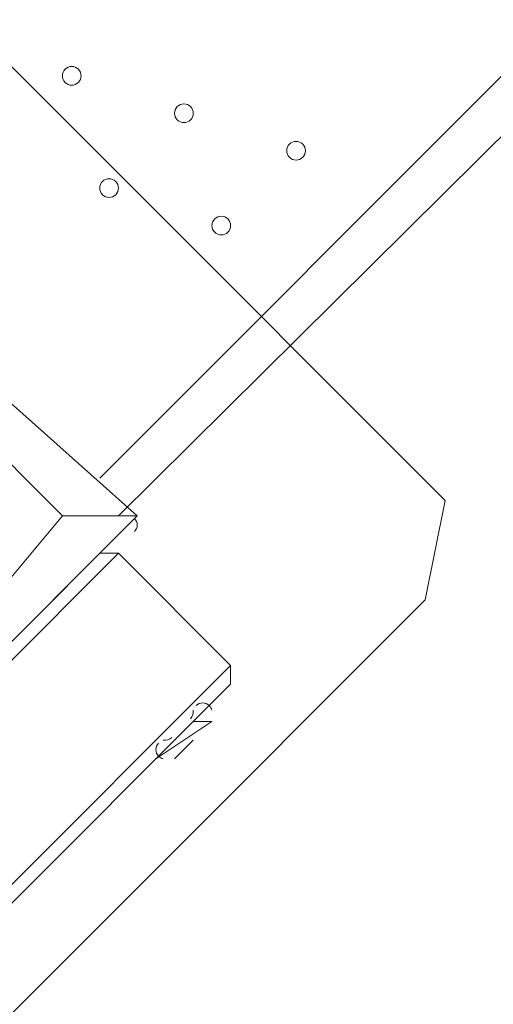
# Model space of a CAD drawing. Units: millimetres. Extents: x -4120 to 10365, y -11652 to -208.
# Drawn here: x 2068 to 2229, y -6533 to -6199 of the extents above; entities that cross this region are included whole.
import ezdxf

# ---------------------------------------------------------------- set-up
doc = ezdxf.new("R2010")
doc.units = ezdxf.units.MM
doc.header["$MEASUREMENT"] = 0
doc.layers.add('Work Layer', color=7, linetype='Continuous', lineweight=0)

# ---------------------------------------------------------------- blocks, each defined once
blk = doc.blocks.new('Block_0')
at = {"layer": 'Work Layer', "color": 253, "lineweight": 9}
for points in [[(2993.24, -3110.42), (2993.24, -3110.42), (230.74, -5872.92), (230.74, -5872.92), (250.37, -6068.28), (303.37, -6254.8), (384.47, -6426.3), (384.47, -6426.3), (2754.21, -4056.56), (2754.21, -4056.56)], [(1737.89, -5765.77), (1737.89, -5765.77), (661.9, -6841.77), (661.9, -6841.77), (774.28, -6965.95), (904.86, -7073.76), (1050.11, -7160.66), (1050.11, -7160.66), (2444.54, -5766.23), (2444.54, -5766.23)]]:
    blk.add_open_spline(points, degree=3, knots=[0, 0, 0, 0, 1, 1, 1, 2, 2, 2, 3, 3, 3, 3], dxfattribs=at)
blk = doc.blocks.new('Block_10')
at = {"layer": 'Work Layer', "color": 7, "lineweight": 5}
blk.add_lwpolyline([(571.43, -6387.18), (571.43, -6360.24), (1357.2, -5574.46), (1384.09, -5574.46), (1424.55, -5574.46), (2212.57, -6362.48), (2205.84, -6396.16), (1429.04, -7172.95), (1361.69, -7177.44)], close=True, dxfattribs=at)

msp = doc.modelspace()

# ---------------------------------------------------------------- linework, layer by layer
at = {"layer": 'Work Layer', "color": 7, "lineweight": 9}
for p, q in [((2095.29, -6354.95), (2679.49, -5770.75)), ((2704.89, -5770.75), (2101.64, -6367.65)), ((2050.84, -6316.85), (2107.99, -6367.65)), ((2107.99, -6367.65), (2050.84, -6316.85)), ((2050.84, -6424.8), (2107.99, -6367.65)), ((2082.59, -6367.65), (2082.59, -6367.65)), ((2107.99, -6367.65), (2107.99, -6367.65)), ((2107.99, -6367.65), (2107.99, -6367.65)), ((2107.99, -6367.65), (2107.99, -6367.65)), ((1409.49, -7072.5), (2101.64, -6380.35)), ((2095.29, -6380.35), (2101.64, -6380.35)), ((2139.74, -6418.45), (2101.64, -6380.35)), ((2139.74, -6418.45), (1809.54, -6748.65)), ((2127.04, -6437.5), (2114.34, -6450.2)), ((2133.39, -6437.5), (2127.04, -6437.5)), ((2127.04, -6443.85), (2127.04, -6443.85)), ((2127.04, -6443.85), (2127.04, -6443.85)), ((2114.34, -6450.2), (2114.34, -6450.2)), ((2120.69, -6450.2), (2120.69, -6450.2)), ((2120.69, -6450.2), (2120.69, -6450.2))]:
    msp.add_line(p, q, dxfattribs=at)
for points in [[(2050.84, -6405.75), (2012.74, -6367.65), (2050.84, -6335.9), (2082.59, -6367.65), (2050.84, -6405.75)], [(2050.84, -6335.9), (2082.59, -6367.65), (2050.84, -6405.75)], [(2050.84, -6424.8), (2107.99, -6367.65), (2082.59, -6367.65), (2107.99, -6367.65)], [(1815.89, -6748.65), (2139.74, -6424.8), (2139.74, -6418.45)], [(2133.39, -6437.5), (2114.34, -6450.2), (2133.39, -6437.5)], [(2120.69, -6450.2), (2120.69, -6450.2), (2127.04, -6443.85)]]:
    msp.add_lwpolyline(points, dxfattribs=at)
at = {"layer": 'Work Layer', "color": 253, "lineweight": 9}
for points, knots in [([(8218.19, -6873.06), (8218.19, -6873.06), (7638.29, -6873.06), (7638.29, -6873.06), (7363.64, -6566.28), (6964.73, -6373.07), (6520.55, -6373.07), (6520.55, -6373.07), (5417.36, -6373.07), (5417.36, -6373.07), (5191.03, -6236.07), (4925.61, -6157.17), (4641.73, -6157.17), (4641.73, -6157.17), (3823.17, -6157.17), (3823.17, -6157.17), (3850.25, -6057.58), (3868.79, -5955.18), (3877.39, -5850.87), (3881.85, -5796.61), (3900.83, -5744.41), (3932.27, -5699.94), (3938.98, -5690.43), (3945.08, -5680.68), (3951.58, -5671.08), (3976.75, -5640.17), (4001.24, -5608.45), (4024.54, -5575.36), (4531.56, -4855.32), (4819.26, -4009.64), (4856.46, -3129.71), (4875.55, -2679.23), (4714.87, -2239.61), (4409.77, -1907.61), (4104.71, -1575.61), (3680.24, -1378.39), (3229.74, -1359.36), (3229.74, -1359.36), (3029.93, -1350.92), (3029.93, -1350.92), (3005.48, -1349.88), (2981.18, -1349.37), (2956.94, -1349.37), (2947.4, -1349.37), (2937.97, -1349.91), (2928.46, -1350.07), (2915.04, -1349.75), (2901.61, -1349.2), (2888.21, -1349.2), (2463.79, -1349.2), (2053.62, -1508.1), (1739.46, -1796.11), (1407.1, -2100.83), (1209.42, -2525.08), (1189.88, -2975.56), (1182.27, -3151.22), (1124.62, -3319.98), (1023.19, -3463.59), (1016.52, -3473.04), (1010.39, -3482.79), (1003.92, -3492.36), (978.74, -3523.3), (954.23, -3555.04), (930.92, -3588.16), (826.79, -3736.1), (733.73, -3890.78), (651.29, -4050.58), (271.67, -4119.73), (-91.44, -4300.37), (-384.34, -4593.25), (-812.99, -5021.9), (-1001.8, -5600.83), (-951.21, -6162.03), (-951.21, -6162.03), (-978.24, -6189.05), (-978.24, -6189.05), (-1259.55, -6470.36), (-1417.57, -6851.89), (-1417.57, -7249.71), (-1417.57, -7275.74), (-1416.82, -7301.68), (-1415.47, -7327.54), (-1415.47, -7327.54), (-1824.47, -7736.54), (-1824.47, -7736.54), (-2012.01, -7924.09), (-2117.37, -8178.44), (-2117.37, -8443.65), (-2117.37, -8708.85), (-2012.01, -8963.2), (-1824.47, -9150.75), (-1824.47, -9150.75), (-1388.94, -9586.28), (-1388.94, -9586.28), (-1193.66, -9781.58), (-937.79, -9879.18), (-681.84, -9879.18), (-425.95, -9879.18), (-169.96, -9781.51), (25.27, -9586.28), (25.27, -9586.28), (429.23, -9182.32), (429.23, -9182.32), (458.79, -9184.06), (488.37, -9185.24), (517.97, -9185.24), (764.77, -9185.24), (1011.44, -9124.35), (1234.06, -9003.28), (1293.54, -9273.49), (1425.8, -9516.21), (1609.33, -9710.12), (1853.97, -10206.32), (2364.64, -10547.81), (2955.27, -10547.81), (2955.27, -10547.81), (3428.89, -10547.81), (3428.89, -10547.81), (3801.99, -10547.81), (4143, -10411.28), (4405.45, -10185.87), (4405.45, -10185.87), (4641.73, -10185.87), (4641.73, -10185.87), (4911.96, -10185.87), (5165.25, -10114.05), (5384.23, -9989.01), (5384.23, -9989.01), (6520.55, -9989.01), (6520.55, -9989.01), (6964.73, -9989.01), (7363.64, -9795.81), (7638.29, -9489.03), (7638.29, -9489.03), (8218.19, -9489.03), (8218.19, -9489.03), (8770.47, -9489.03), (9218.2, -9041.3), (9218.2, -8489.02), (9218.2, -8489.02), (9218.2, -7873.07), (9218.2, -7873.07), (9218.2, -7320.79), (8770.47, -6873.06), (8218.19, -6873.06)], [0, 0, 0, 0, 1, 1, 1, 2, 2, 2, 3, 3, 3, 4, 4, 4, 5, 5, 5, 6, 6, 6, 7, 7, 7, 8, 8, 8, 9, 9, 9, 10, 10, 10, 11, 11, 11, 12, 12, 12, 13, 13, 13, 14, 14, 14, 15, 15, 15, 16, 16, 16, 17, 17, 17, 18, 18, 18, 19, 19, 19, 20, 20, 20, 21, 21, 21, 22, 22, 22, 23, 23, 23, 24, 24, 24, 25, 25, 25, 26, 26, 26, 27, 27, 27, 28, 28, 28, 29, 29, 29, 30, 30, 30, 31, 31, 31, 32, 32, 32, 33, 33, 33, 34, 34, 34, 35, 35, 35, 36, 36, 36, 37, 37, 37, 38, 38, 38, 39, 39, 39, 40, 40, 40, 41, 41, 41, 42, 42, 42, 43, 43, 43, 44, 44, 44, 45, 45, 45, 46, 46, 46, 47, 47, 47, 48, 48, 48, 48]), ([(663.2, -4048.07), (418.77, -4518.12), (269.7, -5034.33), (227.22, -5565.6), (152.37, -6501.48), (850.37, -7320.81), (1786.23, -7395.71), (1786.23, -7395.71), (1985.6, -7411.66), (1985.6, -7411.66), (2030.92, -7415.27), (2076.12, -7417.07), (2121.25, -7417.07), (2127.96, -7417.07), (2134.65, -7416.7), (2141.36, -7416.62), (2158.01, -7417.11), (2174.66, -7417.65), (2191.28, -7417.65), (2263.03, -7417.65), (2334.41, -7413.11), (2405.04, -7404.15)], [0, 0, 0, 0, 1, 1, 1, 2, 2, 2, 3, 3, 3, 4, 4, 4, 5, 5, 5, 6, 6, 6, 7, 7, 7, 7])]:
    msp.add_open_spline(points, degree=3, knots=knots, dxfattribs=at)
at = {"layer": 'Work Layer', "color": 1, "lineweight": 15}
msp.add_open_spline([(8218.56, -6874.36), (8218.56, -6874.36), (7638.66, -6874.36), (7638.66, -6874.36), (7364.01, -6567.59), (6965.1, -6374.38), (6520.92, -6374.38), (6520.92, -6374.38), (5417.73, -6374.38), (5417.73, -6374.38), (5191.4, -6237.38), (4925.98, -6158.47), (4642.1, -6158.47), (4642.1, -6158.47), (3823.51, -6158.47), (3823.51, -6158.47), (3850.66, -6058.9), (3869.16, -5956.49), (3877.76, -5852.17), (3882.22, -5797.91), (3901.2, -5745.71), (3932.64, -5701.24), (3939.35, -5691.73), (3945.45, -5681.98), (3951.95, -5672.39), (3977.12, -5641.47), (4001.61, -5609.75), (4024.91, -5576.66), (4531.93, -4856.62), (4819.63, -4010.94), (4856.84, -3131.01), (4875.92, -2680.53), (4715.24, -2240.92), (4410.14, -1908.91), (4105.08, -1576.91), (3680.61, -1379.69), (3230.11, -1360.66), (3230.11, -1360.66), (3030.3, -1352.22), (3030.3, -1352.22), (3005.85, -1351.19), (2981.55, -1350.67), (2957.31, -1350.67), (2947.77, -1350.67), (2938.34, -1351.21), (2928.83, -1351.37), (2915.41, -1351.05), (2901.98, -1350.5), (2888.58, -1350.5), (2464.16, -1350.5), (2053.99, -1509.4), (1739.83, -1797.41), (1407.47, -2102.13), (1209.79, -2526.38), (1190.25, -2976.86), (1182.64, -3152.52), (1124.99, -3321.28), (1023.56, -3464.89), (1016.89, -3474.34), (1010.76, -3484.1), (1004.29, -3493.66), (979.11, -3524.6), (954.6, -3556.35), (931.29, -3589.46), (827.09, -3737.5), (733.6, -3892.13), (650.98, -4051.99), (271.61, -4121.24), (-91.24, -4301.84), (-383.96, -4594.55), (-812.62, -5023.21), (-1001.42, -5602.13), (-950.84, -6163.33), (-950.84, -6163.33), (-977.86, -6190.36), (-977.86, -6190.36), (-1259.17, -6471.67), (-1417.2, -6853.19), (-1417.2, -7251.01), (-1417.2, -7277.04), (-1416.44, -7302.98), (-1415.1, -7328.84), (-1415.1, -7328.84), (-1824.1, -7737.84), (-1824.1, -7737.84), (-2011.63, -7925.39), (-2117, -8179.74), (-2117, -8444.95), (-2117, -8710.15), (-2011.63, -8964.5), (-1824.1, -9152.05), (-1824.1, -9152.05), (-1388.57, -9587.58), (-1388.57, -9587.58), (-1193.29, -9782.88), (-937.42, -9880.48), (-681.47, -9880.48), (-425.58, -9880.48), (-169.59, -9782.82), (25.64, -9587.58), (25.64, -9587.58), (429.6, -9183.62), (429.6, -9183.62), (459.16, -9185.36), (488.74, -9186.54), (518.34, -9186.54), (765.14, -9186.54), (1011.81, -9125.65), (1234.44, -9004.59), (1293.91, -9274.79), (1426.17, -9517.51), (1609.71, -9711.42), (1854.34, -10207.62), (2365.01, -10549.11), (2955.64, -10549.11), (2955.64, -10549.11), (3429.26, -10549.11), (3429.26, -10549.11), (3802.16, -10549.11), (4142.64, -10412.41), (4404.94, -10187.17), (4404.94, -10187.17), (4642.1, -10187.17), (4642.1, -10187.17), (4912.33, -10187.17), (5165.62, -10115.35), (5384.6, -9990.31), (5384.6, -9990.31), (6520.92, -9990.31), (6520.92, -9990.31), (6965.1, -9990.31), (7364.01, -9802.55), (7638.66, -9495.77), (7638.66, -9495.77), (8218.56, -9490.33), (8218.56, -9490.33), (8770.84, -9490.33), (9218.57, -9042.6), (9218.57, -8490.32), (9218.57, -8490.32), (9218.57, -7874.37), (9218.57, -7874.37), (9218.57, -7322.09), (8770.84, -6874.36), (8218.56, -6874.36)], degree=3, knots=[0, 0, 0, 0, 1, 1, 1, 2, 2, 2, 3, 3, 3, 4, 4, 4, 5, 5, 5, 6, 6, 6, 7, 7, 7, 8, 8, 8, 9, 9, 9, 10, 10, 10, 11, 11, 11, 12, 12, 12, 13, 13, 13, 14, 14, 14, 15, 15, 15, 16, 16, 16, 17, 17, 17, 18, 18, 18, 19, 19, 19, 20, 20, 20, 21, 21, 21, 22, 22, 22, 23, 23, 23, 24, 24, 24, 25, 25, 25, 26, 26, 26, 27, 27, 27, 28, 28, 28, 29, 29, 29, 30, 30, 30, 31, 31, 31, 32, 32, 32, 33, 33, 33, 34, 34, 34, 35, 35, 35, 36, 36, 36, 37, 37, 37, 38, 38, 38, 39, 39, 39, 40, 40, 40, 41, 41, 41, 42, 42, 42, 43, 43, 43, 44, 44, 44, 45, 45, 45, 46, 46, 46, 47, 47, 47, 48, 48, 48, 48], dxfattribs=at)
at = {"layer": 'Work Layer', "color": 7, "lineweight": 9}
for points in [[(2083.52, -6220.67), (2084.76, -6221.91), (2086.77, -6221.91), (2088.01, -6220.67), (2089.25, -6219.43), (2089.25, -6217.42), (2088.01, -6216.18), (2086.77, -6214.94), (2084.76, -6214.94), (2083.52, -6216.18), (2082.28, -6217.42), (2082.28, -6219.43), (2083.52, -6220.67)], [(2088.01, -6216.18), (2086.77, -6214.94), (2084.76, -6214.94), (2083.52, -6216.18), (2082.28, -6217.42), (2082.28, -6219.43), (2083.52, -6220.67), (2084.76, -6221.91), (2086.77, -6221.91), (2088.01, -6220.67), (2089.25, -6219.43), (2089.25, -6217.42), (2088.01, -6216.18)], [(2088.01, -6216.18), (2086.77, -6214.94), (2084.76, -6214.94), (2083.52, -6216.18), (2082.28, -6217.42), (2082.28, -6219.43), (2083.52, -6220.67), (2084.76, -6221.91), (2086.77, -6221.91), (2088.01, -6220.67), (2089.25, -6219.43), (2089.25, -6217.42), (2088.01, -6216.18)], [(2121.62, -6233.37), (2122.86, -6234.61), (2124.87, -6234.61), (2126.11, -6233.37), (2127.35, -6232.13), (2127.35, -6230.12), (2126.11, -6228.88), (2124.87, -6227.64), (2122.86, -6227.64), (2121.62, -6228.88), (2120.38, -6230.12), (2120.38, -6232.13), (2121.62, -6233.37)], [(2126.11, -6228.88), (2124.87, -6227.64), (2122.86, -6227.64), (2121.62, -6228.88), (2120.38, -6230.12), (2120.38, -6232.13), (2121.62, -6233.37), (2122.86, -6234.61), (2124.87, -6234.61), (2126.11, -6233.37), (2127.35, -6232.13), (2127.35, -6230.12), (2126.11, -6228.88)], [(2126.11, -6228.88), (2124.87, -6227.64), (2122.86, -6227.64), (2121.62, -6228.88), (2120.38, -6230.12), (2120.38, -6232.13), (2121.62, -6233.37), (2122.86, -6234.61), (2124.87, -6234.61), (2126.11, -6233.37), (2127.35, -6232.13), (2127.35, -6230.12), (2126.11, -6228.88)], [(2159.72, -6246.07), (2160.96, -6247.31), (2162.97, -6247.31), (2164.21, -6246.07), (2165.45, -6244.83), (2165.45, -6242.82), (2164.21, -6241.58), (2162.97, -6240.34), (2160.96, -6240.34), (2159.72, -6241.58), (2158.48, -6242.82), (2158.48, -6244.83), (2159.72, -6246.07)], [(2164.21, -6241.58), (2162.97, -6240.34), (2160.96, -6240.34), (2159.72, -6241.58), (2158.48, -6242.82), (2158.48, -6244.83), (2159.72, -6246.07), (2160.96, -6247.31), (2162.97, -6247.31), (2164.21, -6246.07), (2165.45, -6244.83), (2165.45, -6242.82), (2164.21, -6241.58)], [(2164.21, -6241.58), (2162.97, -6240.34), (2160.96, -6240.34), (2159.72, -6241.58), (2158.48, -6242.82), (2158.48, -6244.83), (2159.72, -6246.07), (2160.96, -6247.31), (2162.97, -6247.31), (2164.21, -6246.07), (2165.45, -6244.83), (2165.45, -6242.82), (2164.21, -6241.58)], [(2096.22, -6258.77), (2097.46, -6260.01), (2099.47, -6260.01), (2100.71, -6258.77), (2101.95, -6257.53), (2101.95, -6255.52), (2100.71, -6254.28), (2099.47, -6253.04), (2097.46, -6253.04), (2096.22, -6254.28), (2094.98, -6255.52), (2094.98, -6257.53), (2096.22, -6258.77)], [(2100.71, -6254.28), (2099.47, -6253.04), (2097.46, -6253.04), (2096.22, -6254.28), (2094.98, -6255.52), (2094.98, -6257.53), (2096.22, -6258.77), (2097.46, -6260.01), (2099.47, -6260.01), (2100.71, -6258.77), (2101.95, -6257.53), (2101.95, -6255.52), (2100.71, -6254.28)], [(2100.71, -6254.28), (2099.47, -6253.04), (2097.46, -6253.04), (2096.22, -6254.28), (2094.98, -6255.52), (2094.98, -6257.53), (2096.22, -6258.77), (2097.46, -6260.01), (2099.47, -6260.01), (2100.71, -6258.77), (2101.95, -6257.53), (2101.95, -6255.52), (2100.71, -6254.28)], [(2134.32, -6271.47), (2135.56, -6272.71), (2137.57, -6272.71), (2138.81, -6271.47), (2140.05, -6270.23), (2140.05, -6268.22), (2138.81, -6266.98), (2137.57, -6265.74), (2135.56, -6265.74), (2134.32, -6266.98), (2133.08, -6268.22), (2133.08, -6270.23), (2134.32, -6271.47)], [(2138.81, -6266.98), (2137.57, -6265.74), (2135.56, -6265.74), (2134.32, -6266.98), (2133.08, -6268.22), (2133.08, -6270.23), (2134.32, -6271.47), (2135.56, -6272.71), (2137.57, -6272.71), (2138.81, -6271.47), (2140.05, -6270.23), (2140.05, -6268.22), (2138.81, -6266.98)], [(2138.81, -6266.98), (2137.57, -6265.74), (2135.56, -6265.74), (2134.32, -6266.98), (2133.08, -6268.22), (2133.08, -6270.23), (2134.32, -6271.47), (2135.56, -6272.71), (2137.57, -6272.71), (2138.81, -6271.47), (2140.05, -6270.23), (2140.05, -6268.22), (2138.81, -6266.98)]]:
    msp.add_open_spline(points, degree=3, knots=[0, 0, 0, 0, 1, 1, 1, 2, 2, 2, 3, 3, 3, 4, 4, 4, 4], dxfattribs=at)
for points in [[(2107.06, -6373.07), (2108.3, -6371.83), (2108.3, -6369.82), (2107.06, -6368.58)], [(2126.11, -6436.57), (2126.88, -6435.8), (2127.2, -6434.69), (2126.96, -6433.62)], [(2132.46, -6432.08), (2131.22, -6430.84), (2129.21, -6430.84), (2127.97, -6432.08)], [(2133.31, -6433.62), (2133.18, -6433.04), (2132.89, -6432.5), (2132.46, -6432.08)], [(2116.81, -6443.77), (2117.88, -6444.01), (2118.99, -6443.69), (2119.76, -6442.92)], [(2115.27, -6444.78), (2114.03, -6446.02), (2114.03, -6448.03), (2115.27, -6449.27)], [(2115.27, -6449.27), (2115.7, -6449.69), (2116.23, -6449.99), (2116.81, -6450.12)]]:
    msp.add_open_spline(points, degree=3, dxfattribs=at)

# ---------------------------------------------------------------- block references
at = {"layer": 'Work Layer'}
for name in ['Block_0', 'Block_10']:
    msp.add_blockref(name, (0, 0), dxfattribs=at)

doc.saveas('drawing.dxf')
